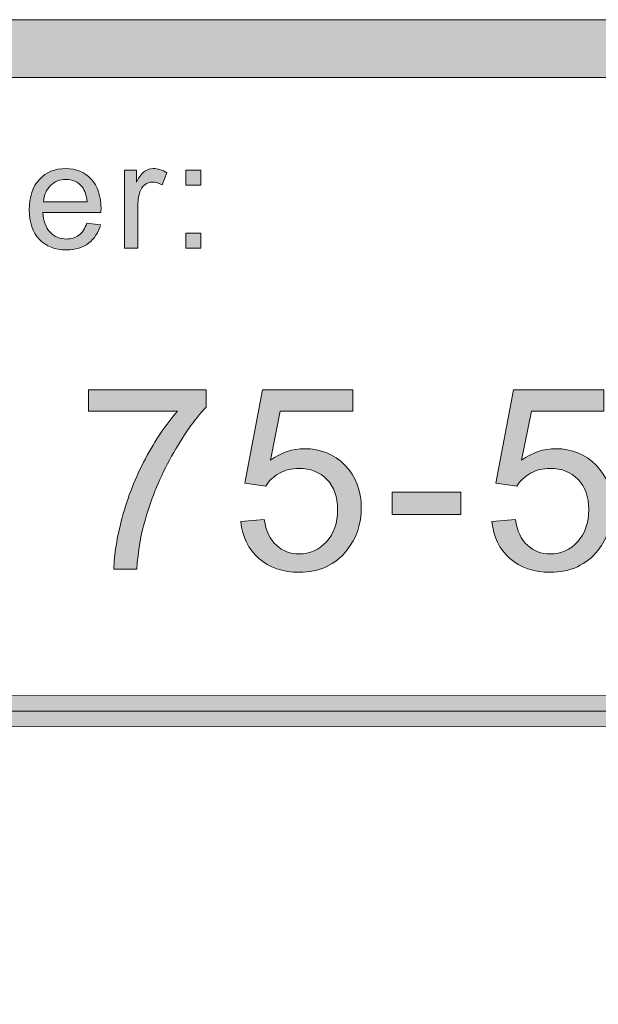
# Model space of a CAD drawing. Units: inches. Extents: x -3.6 to 12.8, y -10.6 to -2.7.
# Drawn here: x 4.4 to 4.6, y -10.2 to -9.7 of the extents above; entities that cross this region are included whole.
import ezdxf

# ---------------------------------------------------------------- set-up
doc = ezdxf.new("R2010")
doc.units = ezdxf.units.IN
doc.header["$MEASUREMENT"] = 0
doc.layers.add('Layer 1', color=7, linetype='Continuous', lineweight=0)

# ---------------------------------------------------------------- blocks, each defined once
blk = doc.blocks.new('Block_5')
at = {"layer": 'Layer 1'}
h = blk.add_hatch(color=7, dxfattribs=at)
h.dxf.hatch_style = 2
edge = h.paths.add_edge_path()
edge.add_spline(control_points=[(4.42518, -9.90388), (4.42518, -9.90388), (4.42518, -9.89459), (4.42518, -9.89459), (4.42518, -9.89459), (4.47616, -9.89459), (4.47616, -9.89459), (4.47616, -9.89459), (4.47616, -9.9021), (4.47616, -9.9021), (4.47114, -9.90744), (4.46617, -9.91452), (4.46125, -9.92337), (4.45633, -9.93222), (4.45253, -9.94131), (4.44984, -9.95066), (4.4479, -9.95725), (4.44667, -9.96446), (4.44613, -9.9723), (4.44613, -9.9723), (4.4362, -9.9723), (4.4362, -9.9723), (4.43631, -9.96611), (4.43751, -9.95863), (4.43985, -9.94986), (4.44218, -9.94108), (4.44552, -9.93262), (4.44986, -9.92448), (4.45421, -9.91633), (4.45884, -9.90946), (4.46375, -9.90388), (4.46375, -9.90388), (4.42518, -9.90388), (4.42518, -9.90388)], knot_values=[0, 0, 0, 0, 1, 1, 1, 2, 2, 2, 3, 3, 3, 4, 4, 4, 5, 5, 5, 6, 6, 6, 7, 7, 7, 8, 8, 8, 9, 9, 9, 10, 10, 10, 11, 11, 11, 11], degree=3, periodic=0)
h = blk.add_hatch(color=7, dxfattribs=at)
h.dxf.hatch_style = 2
edge = h.paths.add_edge_path()
edge.add_spline(control_points=[(4.49121, -9.95167), (4.49121, -9.95167), (4.50137, -9.95082), (4.50137, -9.95082), (4.50212, -9.95576), (4.50387, -9.95947), (4.50661, -9.96197), (4.50935, -9.96445), (4.51264, -9.9657), (4.51652, -9.9657), (4.52117, -9.9657), (4.52511, -9.96395), (4.52833, -9.96044), (4.53155, -9.95692), (4.53316, -9.95227), (4.53316, -9.94647), (4.53316, -9.94096), (4.53162, -9.9366), (4.52852, -9.93342), (4.52542, -9.93023), (4.52136, -9.92864), (4.51636, -9.92864), (4.51324, -9.92864), (4.51043, -9.92935), (4.50792, -9.93076), (4.50541, -9.93217), (4.50345, -9.93401), (4.50201, -9.93627), (4.50201, -9.93627), (4.49293, -9.93509), (4.49293, -9.93509), (4.49293, -9.93509), (4.50056, -9.89464), (4.50056, -9.89464), (4.50056, -9.89464), (4.53971, -9.89464), (4.53971, -9.89464), (4.53971, -9.89464), (4.53971, -9.90388), (4.53971, -9.90388), (4.53971, -9.90388), (4.5083, -9.90388), (4.5083, -9.90388), (4.5083, -9.90388), (4.50406, -9.92504), (4.50406, -9.92504), (4.50878, -9.92174), (4.51374, -9.9201), (4.51893, -9.9201), (4.52581, -9.9201), (4.5316, -9.92247), (4.53634, -9.92725), (4.54106, -9.93201), (4.54342, -9.93812), (4.54342, -9.94561), (4.54342, -9.95273), (4.54134, -9.95889), (4.53719, -9.96408), (4.53215, -9.97046), (4.52525, -9.97365), (4.51652, -9.97365), (4.50935, -9.97365), (4.50351, -9.97164), (4.49898, -9.96762), (4.49445, -9.96362), (4.49186, -9.95831), (4.49121, -9.95167)], knot_values=[0, 0, 0, 0, 1, 1, 1, 2, 2, 2, 3, 3, 3, 4, 4, 4, 5, 5, 5, 6, 6, 6, 7, 7, 7, 8, 8, 8, 9, 9, 9, 10, 10, 10, 11, 11, 11, 12, 12, 12, 13, 13, 13, 14, 14, 14, 15, 15, 15, 16, 16, 16, 17, 17, 17, 18, 18, 18, 19, 19, 19, 20, 20, 20, 21, 21, 21, 22, 22, 22, 22], degree=3, periodic=0)
h = blk.add_hatch(color=7, dxfattribs=at)
h.dxf.hatch_style = 2
edge = h.paths.add_edge_path()
edge.add_spline(control_points=[(4.60002, -9.95167), (4.60002, -9.95167), (4.61018, -9.95082), (4.61018, -9.95082), (4.61092, -9.95576), (4.61267, -9.95947), (4.61541, -9.96197), (4.61815, -9.96445), (4.62145, -9.9657), (4.62533, -9.9657), (4.62998, -9.9657), (4.63392, -9.96395), (4.63714, -9.96044), (4.64037, -9.95692), (4.64197, -9.95227), (4.64197, -9.94647), (4.64197, -9.94096), (4.64042, -9.9366), (4.63733, -9.93342), (4.63422, -9.93023), (4.63017, -9.92864), (4.62516, -9.92864), (4.62204, -9.92864), (4.61924, -9.92935), (4.61673, -9.93076), (4.61422, -9.93217), (4.61225, -9.93401), (4.61081, -9.93627), (4.61081, -9.93627), (4.60174, -9.93509), (4.60174, -9.93509), (4.60174, -9.93509), (4.60936, -9.89464), (4.60936, -9.89464), (4.60936, -9.89464), (4.64852, -9.89464), (4.64852, -9.89464), (4.64852, -9.89464), (4.64852, -9.90388), (4.64852, -9.90388), (4.64852, -9.90388), (4.61711, -9.90388), (4.61711, -9.90388), (4.61711, -9.90388), (4.61286, -9.92504), (4.61286, -9.92504), (4.61758, -9.92174), (4.62255, -9.9201), (4.62774, -9.9201), (4.63462, -9.9201), (4.64042, -9.92247), (4.64514, -9.92725), (4.64986, -9.93201), (4.65224, -9.93812), (4.65224, -9.94561), (4.65224, -9.95273), (4.65016, -9.95889), (4.646, -9.96408), (4.64095, -9.97046), (4.63406, -9.97365), (4.62533, -9.97365), (4.61815, -9.97365), (4.61232, -9.97164), (4.60779, -9.96762), (4.60326, -9.96362), (4.60067, -9.95831), (4.60002, -9.95167)], knot_values=[0, 0, 0, 0, 1, 1, 1, 2, 2, 2, 3, 3, 3, 4, 4, 4, 5, 5, 5, 6, 6, 6, 7, 7, 7, 8, 8, 8, 9, 9, 9, 10, 10, 10, 11, 11, 11, 12, 12, 12, 13, 13, 13, 14, 14, 14, 15, 15, 15, 16, 16, 16, 17, 17, 17, 18, 18, 18, 19, 19, 19, 20, 20, 20, 21, 21, 21, 22, 22, 22, 22], degree=3, periodic=0)
h = blk.add_hatch(color=7, dxfattribs=at)
h.dxf.hatch_style = 2
edge = h.paths.add_edge_path()
edge.add_spline(control_points=[(4.55682, -9.94868), (4.55682, -9.94868), (4.55682, -9.93895), (4.55682, -9.93895), (4.55682, -9.93895), (4.58652, -9.93895), (4.58652, -9.93895), (4.58652, -9.93895), (4.58652, -9.94868), (4.58652, -9.94868), (4.58652, -9.94868), (4.55682, -9.94868), (4.55682, -9.94868)], knot_values=[0, 0, 0, 0, 1, 1, 1, 2, 2, 2, 3, 3, 3, 4, 4, 4, 4], degree=3, periodic=0)
for points, knots in [([(4.42518, -9.90388), (4.42518, -9.90388), (4.42518, -9.89459), (4.42518, -9.89459), (4.42518, -9.89459), (4.47616, -9.89459), (4.47616, -9.89459), (4.47616, -9.89459), (4.47616, -9.9021), (4.47616, -9.9021), (4.47114, -9.90744), (4.46617, -9.91452), (4.46125, -9.92337), (4.45633, -9.93222), (4.45253, -9.94131), (4.44984, -9.95066), (4.4479, -9.95725), (4.44667, -9.96446), (4.44613, -9.9723), (4.44613, -9.9723), (4.4362, -9.9723), (4.4362, -9.9723), (4.43631, -9.96611), (4.43751, -9.95863), (4.43985, -9.94986), (4.44218, -9.94108), (4.44552, -9.93262), (4.44986, -9.92448), (4.45421, -9.91633), (4.45884, -9.90946), (4.46375, -9.90388), (4.46375, -9.90388), (4.42518, -9.90388), (4.42518, -9.90388)], [0, 0, 0, 0, 1, 1, 1, 2, 2, 2, 3, 3, 3, 4, 4, 4, 5, 5, 5, 6, 6, 6, 7, 7, 7, 8, 8, 8, 9, 9, 9, 10, 10, 10, 11, 11, 11, 11]), ([(4.49121, -9.95167), (4.49121, -9.95167), (4.50137, -9.95082), (4.50137, -9.95082), (4.50212, -9.95576), (4.50387, -9.95947), (4.50661, -9.96197), (4.50935, -9.96445), (4.51264, -9.9657), (4.51652, -9.9657), (4.52117, -9.9657), (4.52511, -9.96395), (4.52833, -9.96044), (4.53155, -9.95692), (4.53316, -9.95227), (4.53316, -9.94647), (4.53316, -9.94096), (4.53162, -9.9366), (4.52852, -9.93342), (4.52542, -9.93023), (4.52136, -9.92864), (4.51636, -9.92864), (4.51324, -9.92864), (4.51043, -9.92935), (4.50792, -9.93076), (4.50541, -9.93217), (4.50345, -9.93401), (4.50201, -9.93627), (4.50201, -9.93627), (4.49293, -9.93509), (4.49293, -9.93509), (4.49293, -9.93509), (4.50056, -9.89464), (4.50056, -9.89464), (4.50056, -9.89464), (4.53971, -9.89464), (4.53971, -9.89464), (4.53971, -9.89464), (4.53971, -9.90388), (4.53971, -9.90388), (4.53971, -9.90388), (4.5083, -9.90388), (4.5083, -9.90388), (4.5083, -9.90388), (4.50406, -9.92504), (4.50406, -9.92504), (4.50878, -9.92174), (4.51374, -9.9201), (4.51893, -9.9201), (4.52581, -9.9201), (4.5316, -9.92247), (4.53634, -9.92725), (4.54106, -9.93201), (4.54342, -9.93812), (4.54342, -9.94561), (4.54342, -9.95273), (4.54134, -9.95889), (4.53719, -9.96408), (4.53215, -9.97046), (4.52525, -9.97365), (4.51652, -9.97365), (4.50935, -9.97365), (4.50351, -9.97164), (4.49898, -9.96762), (4.49445, -9.96362), (4.49186, -9.95831), (4.49121, -9.95167)], [0, 0, 0, 0, 1, 1, 1, 2, 2, 2, 3, 3, 3, 4, 4, 4, 5, 5, 5, 6, 6, 6, 7, 7, 7, 8, 8, 8, 9, 9, 9, 10, 10, 10, 11, 11, 11, 12, 12, 12, 13, 13, 13, 14, 14, 14, 15, 15, 15, 16, 16, 16, 17, 17, 17, 18, 18, 18, 19, 19, 19, 20, 20, 20, 21, 21, 21, 22, 22, 22, 22]), ([(4.60002, -9.95167), (4.60002, -9.95167), (4.61018, -9.95082), (4.61018, -9.95082), (4.61092, -9.95576), (4.61267, -9.95947), (4.61541, -9.96197), (4.61815, -9.96445), (4.62145, -9.9657), (4.62533, -9.9657), (4.62998, -9.9657), (4.63392, -9.96395), (4.63714, -9.96044), (4.64037, -9.95692), (4.64197, -9.95227), (4.64197, -9.94647), (4.64197, -9.94096), (4.64042, -9.9366), (4.63733, -9.93342), (4.63422, -9.93023), (4.63017, -9.92864), (4.62516, -9.92864), (4.62204, -9.92864), (4.61924, -9.92935), (4.61673, -9.93076), (4.61422, -9.93217), (4.61225, -9.93401), (4.61081, -9.93627), (4.61081, -9.93627), (4.60174, -9.93509), (4.60174, -9.93509), (4.60174, -9.93509), (4.60936, -9.89464), (4.60936, -9.89464), (4.60936, -9.89464), (4.64852, -9.89464), (4.64852, -9.89464), (4.64852, -9.89464), (4.64852, -9.90388), (4.64852, -9.90388), (4.64852, -9.90388), (4.61711, -9.90388), (4.61711, -9.90388), (4.61711, -9.90388), (4.61286, -9.92504), (4.61286, -9.92504), (4.61758, -9.92174), (4.62255, -9.9201), (4.62774, -9.9201), (4.63462, -9.9201), (4.64042, -9.92247), (4.64514, -9.92725), (4.64986, -9.93201), (4.65224, -9.93812), (4.65224, -9.94561), (4.65224, -9.95273), (4.65016, -9.95889), (4.646, -9.96408), (4.64095, -9.97046), (4.63406, -9.97365), (4.62533, -9.97365), (4.61815, -9.97365), (4.61232, -9.97164), (4.60779, -9.96762), (4.60326, -9.96362), (4.60067, -9.95831), (4.60002, -9.95167)], [0, 0, 0, 0, 1, 1, 1, 2, 2, 2, 3, 3, 3, 4, 4, 4, 5, 5, 5, 6, 6, 6, 7, 7, 7, 8, 8, 8, 9, 9, 9, 10, 10, 10, 11, 11, 11, 12, 12, 12, 13, 13, 13, 14, 14, 14, 15, 15, 15, 16, 16, 16, 17, 17, 17, 18, 18, 18, 19, 19, 19, 20, 20, 20, 21, 21, 21, 22, 22, 22, 22]), ([(4.55682, -9.94868), (4.55682, -9.94868), (4.55682, -9.93895), (4.55682, -9.93895), (4.55682, -9.93895), (4.58652, -9.93895), (4.58652, -9.93895), (4.58652, -9.93895), (4.58652, -9.94868), (4.58652, -9.94868), (4.58652, -9.94868), (4.55682, -9.94868), (4.55682, -9.94868)], [0, 0, 0, 0, 1, 1, 1, 2, 2, 2, 3, 3, 3, 4, 4, 4, 4])]:
    blk.add_open_spline(points, degree=3, knots=knots, dxfattribs=at)
blk = doc.blocks.new('Block_4')
at = {"layer": 'Layer 1'}
blk.add_blockref('Block_5', (0, 0), dxfattribs=at)
blk = doc.blocks.new('Block_27')
at = {"layer": 'Layer 1'}
h = blk.add_hatch(color=7, dxfattribs=at)
h.dxf.hatch_style = 2
edge = h.paths.add_edge_path()
edge.add_spline(control_points=[(4.40578, -9.81306), (4.40578, -9.81306), (4.4246, -9.81306), (4.4246, -9.81306), (4.42434, -9.81022), (4.42362, -9.80809), (4.42244, -9.80667), (4.42063, -9.80447), (4.41827, -9.80337), (4.41536, -9.80337), (4.41273, -9.80337), (4.41054, -9.80425), (4.40875, -9.806), (4.40696, -9.80777), (4.40597, -9.81011), (4.40578, -9.81306)], knot_values=[0, 0, 0, 0, 1, 1, 1, 2, 2, 2, 3, 3, 3, 4, 4, 4, 5, 5, 5, 5], degree=3, periodic=0)
edge = h.paths.add_edge_path()
edge.add_spline(control_points=[(4.42455, -9.82229), (4.42455, -9.82229), (4.43045, -9.82303), (4.43045, -9.82303), (4.42951, -9.82648), (4.42779, -9.82916), (4.42527, -9.83105), (4.42276, -9.83297), (4.41953, -9.83392), (4.41562, -9.83392), (4.41069, -9.83392), (4.40678, -9.8324), (4.40388, -9.82936), (4.40099, -9.82632), (4.39955, -9.82206), (4.39955, -9.81658), (4.39955, -9.8109), (4.40101, -9.8065), (4.40393, -9.80337), (4.40685, -9.80024), (4.41064, -9.79867), (4.4153, -9.79867), (4.41981, -9.79867), (4.42349, -9.8002), (4.42635, -9.80328), (4.42921, -9.80634), (4.43064, -9.81067), (4.43064, -9.81623), (4.43064, -9.81657), (4.43062, -9.81707), (4.43061, -9.81775), (4.43061, -9.81775), (4.40545, -9.81775), (4.40545, -9.81775), (4.40567, -9.82147), (4.40671, -9.8243), (4.4086, -9.82627), (4.41048, -9.82823), (4.41283, -9.82922), (4.41565, -9.82922), (4.41774, -9.82922), (4.41953, -9.82867), (4.42102, -9.82757), (4.4225, -9.82647), (4.42368, -9.82471), (4.42455, -9.82229)], knot_values=[0, 0, 0, 0, 1, 1, 1, 2, 2, 2, 3, 3, 3, 4, 4, 4, 5, 5, 5, 6, 6, 6, 7, 7, 7, 8, 8, 8, 9, 9, 9, 10, 10, 10, 11, 11, 11, 12, 12, 12, 13, 13, 13, 14, 14, 14, 15, 15, 15, 15], degree=3, periodic=0)
h = blk.add_hatch(color=7, dxfattribs=at)
h.dxf.hatch_style = 2
edge = h.paths.add_edge_path()
edge.add_spline(control_points=[(4.44081, -9.83316), (4.44081, -9.83316), (4.44081, -9.79942), (4.44081, -9.79942), (4.44081, -9.79942), (4.44595, -9.79942), (4.44595, -9.79942), (4.44595, -9.79942), (4.44595, -9.80454), (4.44595, -9.80454), (4.44727, -9.80215), (4.44849, -9.80058), (4.4496, -9.79982), (4.45071, -9.79905), (4.45193, -9.79867), (4.45326, -9.79867), (4.45519, -9.79867), (4.45714, -9.79929), (4.45913, -9.80051), (4.45913, -9.80051), (4.45717, -9.80581), (4.45717, -9.80581), (4.45577, -9.80499), (4.45437, -9.80458), (4.45298, -9.80458), (4.45173, -9.80458), (4.4506, -9.80495), (4.44961, -9.8057), (4.44861, -9.80645), (4.4479, -9.8075), (4.44748, -9.80882), (4.44685, -9.81086), (4.44653, -9.81308), (4.44653, -9.8155), (4.44653, -9.8155), (4.44653, -9.83316), (4.44653, -9.83316), (4.44653, -9.83316), (4.44081, -9.83316), (4.44081, -9.83316)], knot_values=[0, 0, 0, 0, 1, 1, 1, 2, 2, 2, 3, 3, 3, 4, 4, 4, 5, 5, 5, 6, 6, 6, 7, 7, 7, 8, 8, 8, 9, 9, 9, 10, 10, 10, 11, 11, 11, 12, 12, 12, 13, 13, 13, 13], degree=3, periodic=0)
h = blk.add_hatch(color=7, dxfattribs=at)
h.dxf.hatch_style = 2
edge = h.paths.add_edge_path()
edge.add_spline(control_points=[(4.46737, -9.83316), (4.46737, -9.83316), (4.46737, -9.82665), (4.46737, -9.82665), (4.46737, -9.82665), (4.47388, -9.82665), (4.47388, -9.82665), (4.47388, -9.82665), (4.47388, -9.83316), (4.47388, -9.83316), (4.47388, -9.83316), (4.46737, -9.83316), (4.46737, -9.83316)], knot_values=[0, 0, 0, 0, 1, 1, 1, 2, 2, 2, 3, 3, 3, 4, 4, 4, 4], degree=3, periodic=0)
edge = h.paths.add_edge_path()
edge.add_spline(control_points=[(4.46737, -9.80594), (4.46737, -9.80594), (4.46737, -9.79942), (4.46737, -9.79942), (4.46737, -9.79942), (4.47388, -9.79942), (4.47388, -9.79942), (4.47388, -9.79942), (4.47388, -9.80594), (4.47388, -9.80594), (4.47388, -9.80594), (4.46737, -9.80594), (4.46737, -9.80594)], knot_values=[0, 0, 0, 0, 1, 1, 1, 2, 2, 2, 3, 3, 3, 4, 4, 4, 4], degree=3, periodic=0)
for points, knots in [([(4.42455, -9.82229), (4.42455, -9.82229), (4.43045, -9.82303), (4.43045, -9.82303), (4.42951, -9.82648), (4.42779, -9.82916), (4.42527, -9.83105), (4.42276, -9.83297), (4.41953, -9.83392), (4.41562, -9.83392), (4.41069, -9.83392), (4.40678, -9.8324), (4.40388, -9.82936), (4.40099, -9.82632), (4.39955, -9.82206), (4.39955, -9.81658), (4.39955, -9.8109), (4.40101, -9.8065), (4.40393, -9.80337), (4.40685, -9.80024), (4.41064, -9.79867), (4.4153, -9.79867), (4.41981, -9.79867), (4.42349, -9.8002), (4.42635, -9.80328), (4.42921, -9.80634), (4.43064, -9.81067), (4.43064, -9.81623), (4.43064, -9.81657), (4.43062, -9.81707), (4.43061, -9.81775), (4.43061, -9.81775), (4.40545, -9.81775), (4.40545, -9.81775), (4.40567, -9.82147), (4.40671, -9.8243), (4.4086, -9.82627), (4.41048, -9.82823), (4.41283, -9.82922), (4.41565, -9.82922), (4.41774, -9.82922), (4.41953, -9.82867), (4.42102, -9.82757), (4.4225, -9.82647), (4.42368, -9.82471), (4.42455, -9.82229)], [0, 0, 0, 0, 1, 1, 1, 2, 2, 2, 3, 3, 3, 4, 4, 4, 5, 5, 5, 6, 6, 6, 7, 7, 7, 8, 8, 8, 9, 9, 9, 10, 10, 10, 11, 11, 11, 12, 12, 12, 13, 13, 13, 14, 14, 14, 15, 15, 15, 15]), ([(4.44081, -9.83316), (4.44081, -9.83316), (4.44081, -9.79942), (4.44081, -9.79942), (4.44081, -9.79942), (4.44595, -9.79942), (4.44595, -9.79942), (4.44595, -9.79942), (4.44595, -9.80454), (4.44595, -9.80454), (4.44727, -9.80215), (4.44849, -9.80058), (4.4496, -9.79982), (4.45071, -9.79905), (4.45193, -9.79867), (4.45326, -9.79867), (4.45519, -9.79867), (4.45714, -9.79929), (4.45913, -9.80051), (4.45913, -9.80051), (4.45717, -9.80581), (4.45717, -9.80581), (4.45577, -9.80499), (4.45437, -9.80458), (4.45298, -9.80458), (4.45173, -9.80458), (4.4506, -9.80495), (4.44961, -9.8057), (4.44861, -9.80645), (4.4479, -9.8075), (4.44748, -9.80882), (4.44685, -9.81086), (4.44653, -9.81308), (4.44653, -9.8155), (4.44653, -9.8155), (4.44653, -9.83316), (4.44653, -9.83316), (4.44653, -9.83316), (4.44081, -9.83316), (4.44081, -9.83316)], [0, 0, 0, 0, 1, 1, 1, 2, 2, 2, 3, 3, 3, 4, 4, 4, 5, 5, 5, 6, 6, 6, 7, 7, 7, 8, 8, 8, 9, 9, 9, 10, 10, 10, 11, 11, 11, 12, 12, 12, 13, 13, 13, 13]), ([(4.46737, -9.80594), (4.46737, -9.80594), (4.46737, -9.79942), (4.46737, -9.79942), (4.46737, -9.79942), (4.47388, -9.79942), (4.47388, -9.79942), (4.47388, -9.79942), (4.47388, -9.80594), (4.47388, -9.80594), (4.47388, -9.80594), (4.46737, -9.80594), (4.46737, -9.80594)], [0, 0, 0, 0, 1, 1, 1, 2, 2, 2, 3, 3, 3, 4, 4, 4, 4]), ([(4.40578, -9.81306), (4.40578, -9.81306), (4.4246, -9.81306), (4.4246, -9.81306), (4.42434, -9.81022), (4.42362, -9.80809), (4.42244, -9.80667), (4.42063, -9.80447), (4.41827, -9.80337), (4.41536, -9.80337), (4.41273, -9.80337), (4.41054, -9.80425), (4.40875, -9.806), (4.40696, -9.80777), (4.40597, -9.81011), (4.40578, -9.81306)], [0, 0, 0, 0, 1, 1, 1, 2, 2, 2, 3, 3, 3, 4, 4, 4, 5, 5, 5, 5]), ([(4.46737, -9.83316), (4.46737, -9.83316), (4.46737, -9.82665), (4.46737, -9.82665), (4.46737, -9.82665), (4.47388, -9.82665), (4.47388, -9.82665), (4.47388, -9.82665), (4.47388, -9.83316), (4.47388, -9.83316), (4.47388, -9.83316), (4.46737, -9.83316), (4.46737, -9.83316)], [0, 0, 0, 0, 1, 1, 1, 2, 2, 2, 3, 3, 3, 4, 4, 4, 4])]:
    blk.add_open_spline(points, degree=3, knots=knots, dxfattribs=at)
blk = doc.blocks.new('Block_26')
at = {"layer": 'Layer 1'}
blk.add_blockref('Block_27', (0, 0), dxfattribs=at)
blk = doc.blocks.new('Block_40')
at = {"layer": 'Layer 1'}
h = blk.add_hatch(color=7, dxfattribs=at)
h.dxf.hatch_style = 2
edge = h.paths.add_edge_path()
edge.add_spline(control_points=[(2.1944, -10.04079), (2.19059, -10.04079), (2.1875, -10.0378), (2.1875, -10.0341), (2.1875, -10.0304), (2.19059, -10.0274), (2.1944, -10.0274), (2.1944, -10.0274), (8.06135, -10.02679), (8.06135, -10.02679), (8.06516, -10.02679), (8.06825, -10.02979), (8.06825, -10.03349), (8.06825, -10.03719), (8.06516, -10.04018), (8.06135, -10.04018), (8.06135, -10.04018), (2.1944, -10.04079), (2.1944, -10.04079)], knot_values=[0, 0, 0, 0, 1, 1, 1, 2, 2, 2, 3, 3, 3, 4, 4, 4, 5, 5, 5, 6, 6, 6, 6], degree=3, periodic=0)
blk.add_line((8.06135, -10.03349), (2.1944, -10.03409), dxfattribs=at)
blk.add_open_spline([(2.1944, -10.04079), (2.19059, -10.04079), (2.1875, -10.0378), (2.1875, -10.0341), (2.1875, -10.0304), (2.19059, -10.0274), (2.1944, -10.0274), (2.1944, -10.0274), (8.06135, -10.02679), (8.06135, -10.02679), (8.06516, -10.02679), (8.06825, -10.02979), (8.06825, -10.03349), (8.06825, -10.03719), (8.06516, -10.04018), (8.06135, -10.04018), (8.06135, -10.04018), (2.1944, -10.04079), (2.1944, -10.04079)], degree=3, knots=[0, 0, 0, 0, 1, 1, 1, 2, 2, 2, 3, 3, 3, 4, 4, 4, 5, 5, 5, 6, 6, 6, 6], dxfattribs=at)

msp = doc.modelspace()

# ---------------------------------------------------------------- hatches: boundary and pattern name
at = {"layer": 'Layer 1'}
h = msp.add_hatch(color=7, dxfattribs=at)
h.dxf.hatch_style = 2
edge = h.paths.add_edge_path()
edge.add_spline(control_points=[(8.12597, -10.40199), (8.12597, -10.51072), (8.03751, -10.59917), (7.92878, -10.59917), (7.92878, -10.59917), (0.57122, -10.59917), (0.57122, -10.59917), (0.46249, -10.59917), (0.37403, -10.51072), (0.37403, -10.40199), (0.37403, -10.40199), (0.37403, -9.95636), (0.37403, -9.95636), (0.37403, -9.84763), (0.46249, -9.75917), (0.57122, -9.75917), (0.57122, -9.75917), (7.92878, -9.75917), (7.92878, -9.75917), (8.03751, -9.75917), (8.12597, -9.84763), (8.12597, -9.95636), (8.12597, -9.95636), (8.12597, -10.40199), (8.12597, -10.40199)], knot_values=[0, 0, 0, 0, 1, 1, 1, 2, 2, 2, 3, 3, 3, 4, 4, 4, 5, 5, 5, 6, 6, 6, 7, 7, 7, 8, 8, 8, 8], degree=3, periodic=0)
edge = h.paths.add_edge_path()
edge.add_spline(control_points=[(7.92878, -9.73417), (7.92878, -9.73417), (0.57122, -9.73417), (0.57122, -9.73417), (0.4485, -9.73417), (0.34903, -9.83365), (0.34903, -9.95636), (0.34903, -9.95636), (0.34903, -10.40199), (0.34903, -10.40199), (0.34903, -10.5247), (0.4485, -10.62417), (0.57122, -10.62417), (0.57122, -10.62417), (3.78637, -10.62288), (3.78637, -10.62288), (3.78637, -10.62288), (4.71363, -10.62288), (4.71363, -10.62288), (4.71363, -10.62288), (7.92878, -10.62417), (7.92878, -10.62417), (8.0515, -10.62417), (8.15097, -10.5247), (8.15097, -10.40199), (8.15097, -10.40199), (8.15097, -9.95636), (8.15097, -9.95636), (8.15097, -9.83365), (8.0515, -9.73417), (7.92878, -9.73417)], knot_values=[0, 0, 0, 0, 1, 1, 1, 2, 2, 2, 3, 3, 3, 4, 4, 4, 5, 5, 5, 6, 6, 6, 7, 7, 7, 8, 8, 8, 9, 9, 9, 10, 10, 10, 10], degree=3, periodic=0)

# ---------------------------------------------------------------- linework, layer by layer
for points, knots in [([(7.92878, -9.73417), (7.92878, -9.73417), (0.57122, -9.73417), (0.57122, -9.73417), (0.4485, -9.73417), (0.34903, -9.83365), (0.34903, -9.95636), (0.34903, -9.95636), (0.34903, -10.40199), (0.34903, -10.40199), (0.34903, -10.5247), (0.4485, -10.62417), (0.57122, -10.62417), (0.57122, -10.62417), (3.78637, -10.62288), (3.78637, -10.62288), (3.78637, -10.62288), (4.71363, -10.62288), (4.71363, -10.62288), (4.71363, -10.62288), (7.92878, -10.62417), (7.92878, -10.62417), (8.0515, -10.62417), (8.15097, -10.5247), (8.15097, -10.40199), (8.15097, -10.40199), (8.15097, -9.95636), (8.15097, -9.95636), (8.15097, -9.83365), (8.0515, -9.73417), (7.92878, -9.73417)], [0, 0, 0, 0, 1, 1, 1, 2, 2, 2, 3, 3, 3, 4, 4, 4, 5, 5, 5, 6, 6, 6, 7, 7, 7, 8, 8, 8, 9, 9, 9, 10, 10, 10, 10]), ([(8.12597, -10.40199), (8.12597, -10.51072), (8.03751, -10.59917), (7.92878, -10.59917), (7.92878, -10.59917), (0.57122, -10.59917), (0.57122, -10.59917), (0.46249, -10.59917), (0.37403, -10.51072), (0.37403, -10.40199), (0.37403, -10.40199), (0.37403, -9.95636), (0.37403, -9.95636), (0.37403, -9.84763), (0.46249, -9.75917), (0.57122, -9.75917), (0.57122, -9.75917), (7.92878, -9.75917), (7.92878, -9.75917), (8.03751, -9.75917), (8.12597, -9.84763), (8.12597, -9.95636), (8.12597, -9.95636), (8.12597, -10.40199), (8.12597, -10.40199)], [0, 0, 0, 0, 1, 1, 1, 2, 2, 2, 3, 3, 3, 4, 4, 4, 5, 5, 5, 6, 6, 6, 7, 7, 7, 8, 8, 8, 8])]:
    msp.add_open_spline(points, degree=3, knots=knots, dxfattribs=at)

# ---------------------------------------------------------------- block references
for name in ['Block_26', 'Block_4', 'Block_40']:
    msp.add_blockref(name, (0, 0), dxfattribs=at)

doc.saveas('drawing.dxf')
